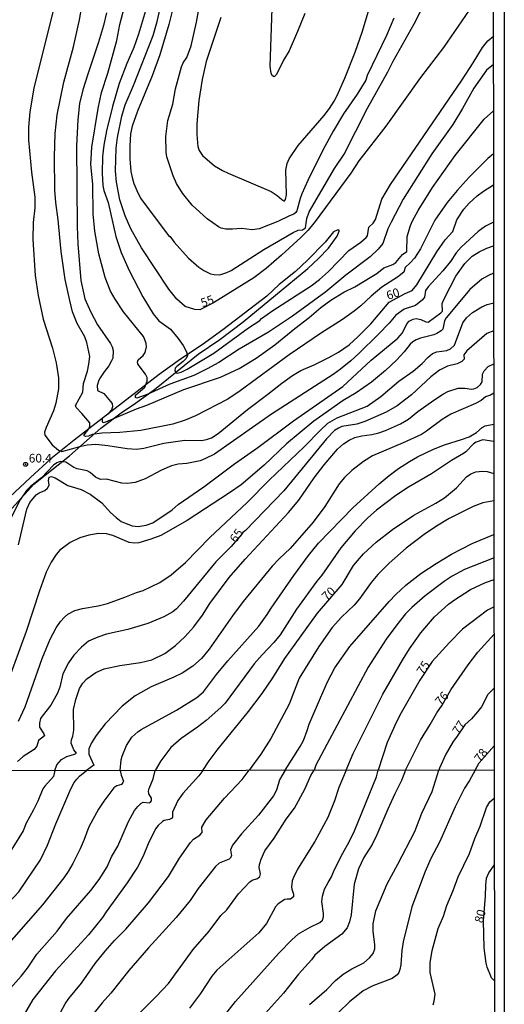
# Model space of a CAD drawing. Units: millimetres. Extents: x 183131 to 185547, y 1665968 to 1668745.
# Drawn here: x 185407 to 185547, y 1666459 to 1666742 of the extents above; entities that cross this region are included whole.
import ezdxf
from ezdxf.enums import TextEntityAlignment as Align

# ---------------------------------------------------------------- set-up
doc = ezdxf.new("R2010")
doc.units = ezdxf.units.MM
for name, color, linetype in [('IMAGEM', 7, 'Continuous'), ('V-CORTE', 80, 'Continuous'), ('V-CURVA_DE_NIVEL', 4, 'Continuous'), ('V-CURVA_MESTRA', 1, 'Continuous'), ('V-PONTO_DE_APARELHO', 4, 'Continuous'), ('V-TEXTO_DE_ALTIMETRIA', 7, 'Continuous'), ('X-LIMITE_1000', 7, 'Continuous'), ('X-LIMITE_5000', 6, 'Continuous')]:
    doc.layers.add(name, color=color, linetype=linetype)
picture_1 = doc.add_image_def('image1.jpg', size_in_pixel=(4026, 4627))

# ---------------------------------------------------------------- blocks, each defined once
blk = doc.blocks.new('805')
at = {"color": 0, "linetype": 'ByBlock', "lineweight": -2}
for radius in [0.562, 0.0806]:
    blk.add_circle((0, 0), radius, dxfattribs=at)

msp = doc.modelspace()

# ---------------------------------------------------------------- linework, layer by layer
at = {"layer": 'V-CORTE'}
msp.add_lwpolyline([(185403.03, 1666599.55), (185411.06, 1666608.52), (185421.41, 1666616.71), (185430.44, 1666624.63), (185436.68, 1666629.37), (185439.74, 1666631.37), (185445.88, 1666635.87), (185458.49, 1666645.97), (185464.74, 1666650.25), (185471.47, 1666655.31), (185490.11, 1666670.7), (185493.16, 1666673.56), (185496.08, 1666676.61), (185498.59, 1666680.02), (185499.16, 1666681.47), (185499.18, 1666681.77), (185498.6, 1666681.8), (185497.5, 1666681.31), (185495.07, 1666678.31), (185490.03, 1666673.09), (185486.55, 1666669.82), (185481.84, 1666666.08), (185478.24, 1666662.73), (185465.59, 1666653.03), (185459.61, 1666648.74), (185453.4, 1666644.59), (185447.28, 1666640.13), (185422.76, 1666621.23), (185416.04, 1666615.87), (185410.09, 1666610.49), (185404.11, 1666604.79)], dxfattribs=at)
at = {"layer": 'V-CURVA_DE_NIVEL'}
for points in [[(185543.64, 1666703.81), (185541.98, 1666702.42), (185536.65, 1666697.01), (185533.2, 1666693.23), (185530.24, 1666689.7), (185526.7, 1666684.65), (185522.57, 1666676.43), (185520.83, 1666673.74), (185519.65, 1666672.34), (185518.21, 1666671.02), (185517.78, 1666669.61), (185515.99, 1666668.24), (185511.43, 1666665.33), (185508.32, 1666662.71), (185505.43, 1666659.94), (185503.47, 1666658.4), (185500.06, 1666655.97), (185494.01, 1666652.16), (185484.68, 1666645.84), (185470.56, 1666635.4), (185467.04, 1666633.05), (185457.75, 1666628.22), (185454.73, 1666626.96), (185451.19, 1666625.81), (185441.91, 1666624.02), (185435.86, 1666623.43), (185430.7, 1666623.26), (185427.93, 1666622.83), (185426.87, 1666622.38), (185426.06, 1666622.26), (185425.65, 1666622.49), (185425.58, 1666622.79), (185426.97, 1666624.45), (185427.25, 1666625.26), (185427.23, 1666626.2), (185424.95, 1666628.95), (185423.29, 1666630.67), (185423.09, 1666631.23), (185425.24, 1666635.06), (185425.41, 1666637.53), (185426.56, 1666641.15), (185426.99, 1666643.11), (185427.25, 1666645.33), (185426.42, 1666649.33), (185425.8, 1666650.99), (185423.56, 1666654.87), (185422.28, 1666658.19), (185421.43, 1666661.48), (185420.17, 1666667.57), (185419, 1666675.62), (185418.09, 1666684.78), (185417.4, 1666689.72), (185417.15, 1666693.3), (185417.06, 1666702.93), (185417.28, 1666709.66), (185417.79, 1666715.07), (185419.79, 1666724.49), (185422.52, 1666734.67), (185424.26, 1666742.42), (185427.46, 1666760.4)], [(185452, 1666749.28), (185450.04, 1666741.06), (185447.4, 1666732.28), (185445.25, 1666726.27), (185440.96, 1666716.09), (185439.47, 1666711.75), (185439, 1666709.53), (185438.75, 1666706), (185438.75, 1666702.33), (185439.11, 1666698.71), (185439.43, 1666696.96), (185439.96, 1666695.26), (185440.75, 1666693.21), (185441.88, 1666690.96), (185450.15, 1666679.92), (185450.32, 1666679.99), (185451.6, 1666678.35), (185455.73, 1666673.74), (185458.65, 1666671.12), (185460.1, 1666670.18), (185462.02, 1666669.22), (185463.08, 1666668.95), (185464.74, 1666668.86), (185466.7, 1666669.52), (185467.98, 1666670.14), (185477.43, 1666676.17), (185485.91, 1666681.07), (185487.36, 1666681.79), (185488.6, 1666681.88), (185489.47, 1666682.43), (185489.77, 1666685.12), (185490.53, 1666687.08), (185497.82, 1666699.52), (185500.55, 1666703.68), (185507.3, 1666716.99), (185507.3, 1666716.99), (185513.22, 1666727.43), (185514.73, 1666730.54), (185520.72, 1666741.27), (185531.18, 1666761.51)], [(185444.12, 1666747.87), (185441.26, 1666738.29), (185439.9, 1666734.45), (185437.92, 1666729.81), (185435.72, 1666724.06), (185433.76, 1666717.46), (185432.02, 1666710.38), (185431.27, 1666706.25), (185430.93, 1666702.97), (185430.78, 1666698.24), (185430.97, 1666694.62), (185431.29, 1666693.17), (185432.49, 1666689.76), (185434.7, 1666679.92), (185436.28, 1666675.32), (185438.56, 1666670.12), (185442.5, 1666662.56), (185445.5, 1666657.68), (185447.14, 1666655.62), (185450.49, 1666653.23), (185452.73, 1666650.53), (185454.15, 1666648.52), (185455.15, 1666646.73), (185455.39, 1666645.67), (185455.01, 1666644.75), (185454.18, 1666643.86), (185452.34, 1666642.49), (185451.89, 1666641.96), (185451.77, 1666641.17), (185452.17, 1666640.62), (185452.43, 1666640.57), (185453.54, 1666640.79), (185455.33, 1666641.64), (185462.97, 1666646.29), (185472.98, 1666653.65), (185476.22, 1666655.7), (185476.77, 1666656.34), (185480.01, 1666658.6), (185491.11, 1666665.75), (185493.5, 1666667.54), (185496.1, 1666669.86), (185501.91, 1666675.89), (185505.43, 1666678.32), (185506.96, 1666679.66), (185507.3, 1666680.14), (185507.7, 1666682.63), (185508.92, 1666683.82), (185509.58, 1666684.86), (185511.47, 1666690.7), (185513.95, 1666694.92), (185534.37, 1666724.78), (185537.82, 1666729.98), (185540.49, 1666734.41), (185542.04, 1666736.35), (185543.6, 1666737.68)], [(185514.88, 1666742.85), (185512.79, 1666737.86), (185507.21, 1666726.32), (185506.83, 1666725.04), (185504.32, 1666721.03), (185500.42, 1666715.35), (185497.37, 1666710.34), (185494.39, 1666704.85), (185490.11, 1666696.11), (185488.42, 1666692.28), (185487.89, 1666690.91), (185486.91, 1666687.34), (185486.64, 1666686.84), (185486.08, 1666686.37), (185484.77, 1666685.93), (185481.5, 1666684.22), (185476.07, 1666682.11), (185474.16, 1666681.83), (185470.88, 1666682.2), (185468.41, 1666682.01), (185466.49, 1666682.07), (185465.13, 1666682.39), (185464.32, 1666682.75), (185461.04, 1666685.05), (185456.75, 1666689.02), (185453.94, 1666692.4), (185452.19, 1666695.26), (185451.25, 1666697.48), (185449.49, 1666702.87), (185449.21, 1666704.25), (185449.14, 1666708.76), (185449.74, 1666713.41), (185451.18, 1666718.09), (185451.91, 1666722.53), (185453.66, 1666728.87), (185454.15, 1666729.98), (185455.26, 1666731.56), (185456.51, 1666734.88), (185458.01, 1666741.74), (185459.35, 1666749.28)], [(185465.04, 1666743.06), (185460.77, 1666730.41), (185459.62, 1666725.21), (185458.67, 1666719.2), (185458.05, 1666712.39), (185458.05, 1666709.32), (185458.37, 1666705.91), (185458.73, 1666704.76), (185459.73, 1666703.31), (185463.16, 1666700.35), (185465.47, 1666698.96), (185467.13, 1666698.19), (185479.57, 1666692.91), (185481.27, 1666691.8), (185482.59, 1666690.57), (185483.19, 1666690.23), (185483.42, 1666690.27), (185483.7, 1666690.64), (185483.91, 1666691.98), (185483.78, 1666699.09), (185484.16, 1666700.97), (185484.72, 1666702.33), (185487.27, 1666706.21), (185494.84, 1666714.81), (185496.37, 1666716.86), (185497.71, 1666718.99), (185498.61, 1666720.61), (185500.74, 1666725.55), (185503.76, 1666733.05), (185505.89, 1666739.14), (185509.11, 1666750.18)], [(185543.61, 1666729.58), (185541.66, 1666727.91), (185537.95, 1666722.74), (185534.69, 1666716.86), (185531.9, 1666712.26), (185525.85, 1666703.74), (185517.63, 1666690.66), (185514.09, 1666684.1), (185513.22, 1666682.14), (185511.75, 1666677.92), (185510.43, 1666676.3), (185508.04, 1666674.04), (185501.04, 1666668.76), (185495.31, 1666663.94), (185485.66, 1666656.93), (185478.8, 1666652.4), (185470.28, 1666647.5), (185464.4, 1666643.58), (185461.12, 1666641.77), (185457.2, 1666639.89), (185450.3, 1666637.34), (185443.78, 1666634.35), (185440.84, 1666633.35), (185440.37, 1666633.48), (185440.41, 1666634.16), (185443.08, 1666636.53), (185443.82, 1666638.21), (185443.76, 1666639.24), (185443.29, 1666640.26), (185441.46, 1666642.62), (185441.09, 1666643.2), (185441.01, 1666643.71), (185441.16, 1666644.41), (185442.58, 1666645.6), (185443.22, 1666646.52), (185443.54, 1666648.14), (185443.44, 1666649.12), (185443.05, 1666650.44), (185442.69, 1666651.08), (185436.98, 1666658.23), (185434.53, 1666661.86), (185433.23, 1666664.16), (185431.68, 1666668.12), (185429.82, 1666674.98), (185428.69, 1666681.5), (185428.23, 1666686.44), (185428.12, 1666694.96), (185427.52, 1666700.84), (185427.84, 1666705.74), (185429.61, 1666716.86), (185430.65, 1666721.46), (185432.42, 1666727), (185435.04, 1666736.5), (185435.94, 1666741.1), (185437.39, 1666746.98)], [(185489.26, 1666744.25), (185487.17, 1666739.03), (185484.72, 1666733.49), (185483.1, 1666730.75), (185481.08, 1666726.62), (185480.42, 1666726.02), (185479.89, 1666726.25), (185479.54, 1666726.91), (185479.26, 1666729.04), (185479.86, 1666745.66)], [(185432.08, 1666744.47), (185431.21, 1666740.76), (185429.76, 1666735.99), (185426.63, 1666726.74), (185425.24, 1666722.23), (185424.26, 1666718.27), (185423.77, 1666713.54), (185423.43, 1666706.08), (185423.62, 1666682.82), (185423.8, 1666677.79), (185424.6, 1666667.23), (185425.82, 1666661.99), (185427.5, 1666658.11), (185429.48, 1666654.49), (185433.19, 1666649.04), (185433.68, 1666648.14), (185433.98, 1666647.03), (185433.85, 1666644.86), (185433.53, 1666644.05), (185432.68, 1666642.62), (185431.36, 1666640.96), (185430.21, 1666639.19), (185429.84, 1666638.55), (185429.33, 1666636.98), (185429.44, 1666635.57), (185431.32, 1666634.63), (185433.66, 1666631.82), (185433.74, 1666630.8), (185433.53, 1666629.95), (185432.47, 1666628.75), (185430.76, 1666627.44), (185430.78, 1666626.52), (185431.15, 1666626.35), (185431.89, 1666626.52), (185440.69, 1666630.2), (185443.65, 1666631.29), (185454.32, 1666635.78), (185464.95, 1666639.36), (185470.34, 1666641.87), (185475.18, 1666644.83), (185480.63, 1666648.67), (185486.34, 1666653.38), (185490.52, 1666656.57), (185493.84, 1666659.43), (185496.78, 1666661.62), (185500.51, 1666663.88), (185503.62, 1666665.43), (185508.56, 1666668.37), (185510.03, 1666669.31), (185512.01, 1666670.89), (185514.59, 1666671.91), (185515.44, 1666672.48), (185517.44, 1666674.72), (185518.61, 1666675.62), (185518.76, 1666679.97), (185519.72, 1666683.12), (185520.27, 1666684.44), (185521.93, 1666687.4), (185526.02, 1666694.11), (185532.56, 1666703.25), (185540.98, 1666713.75), (185543.62, 1666716.21)], [(185543.66, 1666684.12), (185541.35, 1666682.94), (185539.27, 1666681.41), (185534.33, 1666676.83), (185532.92, 1666675.19), (185531.2, 1666672.72), (185529.05, 1666670.02), (185524.81, 1666665.43), (185524.02, 1666664.33), (185523.7, 1666662.45), (185523.13, 1666661.67), (185521.11, 1666660.09), (185517.91, 1666658.96), (185515.46, 1666657.28), (185513.52, 1666654.96), (185510.45, 1666651.76), (185504.83, 1666646.18), (185502.47, 1666644.11), (185499.51, 1666641.68), (185497.37, 1666640.17), (185479.65, 1666628.67), (185463.17, 1666617.16), (185460.61, 1666615.88), (185459.03, 1666615.29), (185455.24, 1666614.52), (185452.68, 1666614.29), (185450.77, 1666613.82), (185447.91, 1666612.6), (185443.18, 1666610.07), (185440.29, 1666609.03), (185438.07, 1666608.68), (185436.45, 1666608.84), (185432.06, 1666609.92), (185430.3, 1666609.84), (185428.87, 1666610.54), (185427.31, 1666611.86), (185426.44, 1666612.39), (185423.59, 1666612.93), (185422.62, 1666613.37), (185420.31, 1666614.87), (185418.69, 1666615.08), (185417.75, 1666614.69), (185416.77, 1666614.03), (185413.27, 1666610.35), (185410.1, 1666607.86), (185408.97, 1666606.73), (185407.16, 1666603.96), (185402.47, 1666594.72)], [(185406.71, 1666591.05), (185409.03, 1666601.32), (185409.95, 1666603.28), (185411.74, 1666605.41), (185412.6, 1666606.02), (185414.3, 1666606.73), (185415.06, 1666607.41), (185415.51, 1666608.26), (185415.28, 1666609.63), (185415.55, 1666610.56), (185416.17, 1666610.69), (185417.24, 1666610.39), (185420.86, 1666608.17), (185424.78, 1666606.94), (185427.29, 1666605.66), (185430.7, 1666603.11), (185433.23, 1666600.34), (185434.83, 1666598.89), (185436.32, 1666597.8), (185437.22, 1666597.35), (185439.44, 1666596.48), (185441.14, 1666596.29), (185443.44, 1666596.67), (185445.44, 1666597.42), (185450.94, 1666601.17), (185452.73, 1666602.62), (185460.14, 1666607.79), (185469, 1666614.39), (185475.73, 1666619.06), (185485.98, 1666626.83), (185500.23, 1666636.72), (185508.36, 1666644.26), (185516.01, 1666650.63), (185517.42, 1666652.21), (185518.7, 1666654.74), (185519.31, 1666655.51), (185520.47, 1666656.13), (185521.32, 1666656.25), (185522.68, 1666656), (185524.09, 1666655.34), (185524.79, 1666655.27), (185528.49, 1666657.96), (185528.9, 1666658.4), (185528.88, 1666660.58), (185529.49, 1666662.2), (185532.82, 1666668.55), (185535.4, 1666672.17), (185537.53, 1666674.23), (185539.53, 1666675.55), (185541.7, 1666676.59), (185543.67, 1666677.22)], [(185543.68, 1666669.36), (185542.2, 1666668.74), (185540.32, 1666667.59), (185536.8, 1666664.63), (185529.97, 1666656.53), (185529.47, 1666655.64), (185529.05, 1666653.25), (185528.52, 1666652.76), (185527.35, 1666651.95), (185526.43, 1666651.54), (185522.64, 1666650.61), (185521.36, 1666650.12), (185520.42, 1666649.56), (185519.61, 1666648.86), (185517.84, 1666646.67), (185515.63, 1666644.32), (185512.48, 1666641.3), (185508.51, 1666637.93), (185504.04, 1666634.87), (185500.27, 1666632.69), (185491.88, 1666626.71), (185483.93, 1666620.11), (185477.48, 1666613.97), (185470.88, 1666608.37), (185467.49, 1666605.98), (185455.28, 1666598.01), (185447.74, 1666593.75), (185444.85, 1666592.62), (185441.35, 1666591.64), (185440.07, 1666591.56), (185438.54, 1666591.73), (185433.9, 1666593.69), (185432.02, 1666594.2), (185429.76, 1666594.29), (185426.91, 1666593.82), (185424.35, 1666593.01), (185421.54, 1666591.67), (185418.56, 1666589.49), (185417.51, 1666588.24), (185416.11, 1666586.02), (185414.68, 1666583.13), (185412.7, 1666577.76), (185408.93, 1666566), (185403.43, 1666551.05)], [(185406.67, 1666540.23), (185408.57, 1666544.32), (185413.53, 1666558.25), (185415.83, 1666563.87), (185417.58, 1666567.07), (185418.83, 1666568.94), (185419.92, 1666570.15), (185420.94, 1666571), (185422.91, 1666572.05), (185425.12, 1666572.69), (185429.68, 1666573.45), (185432.32, 1666574.09), (185437.35, 1666575.9), (185440.67, 1666577.29), (185442.59, 1666577.88), (185447.44, 1666580.18), (185450.73, 1666582.42), (185454.81, 1666585.89), (185461.82, 1666593.16), (185472.62, 1666603.28), (185478.99, 1666609.69), (185489.07, 1666619.25), (185493.73, 1666624.11), (185495.86, 1666626.09), (185498.57, 1666627.69), (185507.22, 1666630.97), (185511.18, 1666633.82), (185516.37, 1666638.21), (185520.51, 1666641.11), (185523.04, 1666643.28), (185524.66, 1666645.03), (185526.01, 1666646.2), (185527.28, 1666646.64), (185530.18, 1666647.03), (185531.29, 1666647.56), (185532.35, 1666648.65), (185532.71, 1666649.33), (185534.84, 1666655), (185535.86, 1666656.53), (185537.59, 1666658.02), (185540.25, 1666659.68), (185541.77, 1666660.32), (185543.7, 1666660.8)], [(185417.11, 1666525.93), (185417.71, 1666527.55), (185419.09, 1666529.11), (185420.62, 1666530.04), (185422.86, 1666530.64), (185423.37, 1666530.94), (185422.6, 1666531.96), (185421.88, 1666533.88), (185421.92, 1666534.82), (185422.3, 1666535.84), (185422.62, 1666537.58), (185422.56, 1666543.55), (185423.16, 1666546.45), (185424.26, 1666549.56), (185425.22, 1666551.11), (185426.42, 1666552.41), (185428.95, 1666554.26), (185431.38, 1666555.28), (185435.94, 1666556.24), (185441.82, 1666557.09), (185445.1, 1666557.9), (185448.85, 1666559.65), (185451.96, 1666561.97), (185454.64, 1666564.51), (185457.2, 1666567.38), (185459.73, 1666570.79), (185461.86, 1666574.1), (185467.44, 1666581.64), (185472, 1666586.94), (185484.57, 1666600.36), (185487.51, 1666603.92), (185491.9, 1666610.31), (185494.79, 1666614.1), (185498.63, 1666618.64), (185500.36, 1666620.11), (185502.02, 1666621.19), (185503.68, 1666621.98), (185505.64, 1666622.49), (185508.58, 1666622.87), (185510.54, 1666623.34), (185512.54, 1666624.02), (185516.85, 1666625.92), (185519.1, 1666627.28), (185521.83, 1666629.44), (185526.47, 1666632.76), (185529.24, 1666634.61), (185530.48, 1666635.25), (185533.46, 1666636.21), (185535.38, 1666636.25), (185537.3, 1666635.91), (185537.98, 1666635.97), (185538.91, 1666636.4), (185539.91, 1666637.31), (185540.36, 1666638.02), (185540.47, 1666640.22), (185540.91, 1666641.2), (185542.13, 1666642.41), (185543.71, 1666643.2)], [(185543.73, 1666634.79), (185542.79, 1666634.23), (185541.34, 1666633.67), (185540.08, 1666632.65), (185538.45, 1666631.76), (185531.33, 1666628.73), (185528.86, 1666627.22), (185524.34, 1666623.79), (185522.9, 1666622.89), (185517.61, 1666620.42), (185508.71, 1666616.72), (185506.11, 1666615.1), (185502.76, 1666612.46), (185500.7, 1666610.48), (185499.16, 1666608.58), (185495.01, 1666602.08), (185491.64, 1666597.57), (185484.98, 1666589.99), (185481.8, 1666586.96), (185479.84, 1666584.85), (185471.45, 1666574.71), (185468.34, 1666570.56), (185461.69, 1666560.93), (185459.46, 1666558.24), (185456.97, 1666556.03), (185453.84, 1666554), (185451.49, 1666552.83), (185444.97, 1666550.09), (185440.29, 1666547.49), (185436.6, 1666544.5), (185431.66, 1666539.43), (185429.02, 1666536.07), (185427.74, 1666533.96), (185426.93, 1666532.17), (185426.91, 1666530.64), (185428.4, 1666527.53), (185426.24, 1666525.94)], [(185435.96, 1666525.96), (185436.3, 1666529.06), (185436.58, 1666530.1), (185437.81, 1666533.2), (185439.35, 1666535.56), (185441.05, 1666537.13), (185442.01, 1666537.8), (185452.22, 1666543.37), (185458.05, 1666547.02), (185460.03, 1666548.64), (185463.8, 1666553.65), (185467.04, 1666557.61), (185475.98, 1666567.6), (185478.39, 1666570.9), (185479.54, 1666572.78), (185486.06, 1666582.19), (185490.26, 1666587.98), (185493.22, 1666591.5), (185503.1, 1666601.68), (185510.64, 1666608.58), (185513.52, 1666611.01), (185516.27, 1666613.06), (185519.38, 1666615.08), (185521.74, 1666616.4), (185526.3, 1666618.61), (185529.54, 1666619.89), (185534.44, 1666621.38), (185536.66, 1666622.21), (185538.74, 1666623.38), (185540.4, 1666624.87), (185541.23, 1666625.39), (185543.74, 1666625.79)], [(185543.75, 1666620.83), (185540.53, 1666621.34), (185538.62, 1666620.64), (185537.87, 1666620.12), (185535.65, 1666617.85), (185534.95, 1666617.33), (185531.56, 1666615.35), (185525.79, 1666611.48), (185519.15, 1666607.64), (185515.48, 1666605.28), (185509.94, 1666601.04), (185507.43, 1666598.8), (185503.78, 1666595.05), (185499.63, 1666590.2), (185494.16, 1666582.32), (185492.68, 1666580.51), (185486.81, 1666572.45), (185482.1, 1666565.11), (185480.29, 1666562.89), (185476.9, 1666559.33), (185474.64, 1666556.69), (185466.23, 1666545.34), (185465.06, 1666544.1), (185460.82, 1666540.39), (185458.31, 1666538.47), (185453.58, 1666535.22), (185450.61, 1666532.58), (185447.72, 1666528.77), (185446.08, 1666525.97)], [(185543.77, 1666603.76), (185540.58, 1666603.14), (185537.81, 1666602.06), (185530.82, 1666598.59), (185527.24, 1666596.44), (185523.62, 1666594.05), (185518.44, 1666590.09), (185513.52, 1666585.77), (185510.26, 1666582.47), (185508.39, 1666580.17), (185505.02, 1666575.46), (185503.42, 1666573.63), (185499.84, 1666570.17), (185497.14, 1666567.17), (185493.26, 1666561.7), (185487.59, 1666552.54), (185484.74, 1666545.04), (185479.43, 1666535.2), (185476.54, 1666530.64), (185473.15, 1666526.01)], [(185483.6, 1666526.02), (185487.89, 1666532.86), (185488.81, 1666534.65), (185489.94, 1666537.46), (185490.49, 1666539.29), (185493.73, 1666546.96), (185495.73, 1666551.56), (185497.9, 1666555.61), (185502.21, 1666561.7), (185513.54, 1666574.67), (185515.46, 1666576.73), (185518.33, 1666579.38), (185522.72, 1666582.76), (185527.07, 1666585.68), (185531.5, 1666588.3), (185537.53, 1666591.45), (185543.77, 1666593.98)], [(185543.79, 1666587.27), (185535.25, 1666583.93), (185531.76, 1666581.95), (185529.45, 1666580.44), (185523.96, 1666576.35), (185520.06, 1666572.96), (185518.31, 1666571.09), (185515.73, 1666567.96), (185512.71, 1666563.81), (185507.55, 1666555.71), (185495.56, 1666533.49), (185492.45, 1666527.49), (185491.9, 1666526.03)], [(185501.14, 1666526.04), (185503.19, 1666530.9), (185511.75, 1666547.98), (185517.37, 1666557.82), (185519.44, 1666561.06), (185522.72, 1666565.66), (185526.64, 1666570.3), (185530.69, 1666573.9), (185532.35, 1666575.16), (185537.04, 1666578.12), (185541.34, 1666580.21), (185543.8, 1666580.99)], [(185531.33, 1666549.26), (185536.33, 1666556.39), (185539.12, 1666560.04), (185543.82, 1666565.24)], [(185518.22, 1666526.07), (185522.61, 1666534.73), (185525.38, 1666539.2), (185527.26, 1666542.61), (185528.82, 1666544.8), (185531.33, 1666549.26)], [(185543.84, 1666549.72), (185542.02, 1666547.89), (185540.15, 1666544.36), (185539.04, 1666542.83), (185537.27, 1666540.89), (185535.36, 1666539.14), (185533.01, 1666535.6)], [(185533.01, 1666535.6), (185532.03, 1666534.32), (185529.86, 1666530.64), (185528.07, 1666526.64), (185527.86, 1666526.08)], [(185538.35, 1666526.09), (185539.55, 1666528.21), (185543.86, 1666533.05)], [(185417.11, 1666525.93), (185416.78, 1666524.25), (185414.23, 1666521.44), (185413.72, 1666520.68), (185412.26, 1666517.09), (185411.04, 1666514.58), (185408.88, 1666510.76), (185408.03, 1666508.56), (185405.02, 1666503.8), (185402.39, 1666498.41), (185399.88, 1666494.46), (185397.37, 1666491.65), (185390.32, 1666485.24), (185387.33, 1666482.18), (185383.58, 1666478.85), (185379.71, 1666474.36), (185375.25, 1666468.31), (185373.55, 1666465.59), (185370.79, 1666462), (185369.78, 1666460.03), (185368.63, 1666456.55)], [(185379.16, 1666458.41), (185380.79, 1666461.47), (185381.84, 1666463.1), (185388.73, 1666472.17), (185393.44, 1666477.58), (185399.52, 1666483.78), (185403.72, 1666487.66), (185406.73, 1666491.02), (185413.06, 1666500.19), (185415.06, 1666504.44), (185417.41, 1666510.59), (185421.79, 1666520.7), (185422.76, 1666522.52), (185423.48, 1666523.43), (185424.25, 1666524.33), (185426.24, 1666525.94)], [(185435.96, 1666525.96), (185436.25, 1666524.6), (185436.94, 1666522.86), (185436.79, 1666522.46), (185436.35, 1666521.93), (185435.06, 1666521.52), (185434.17, 1666520.97), (185431.25, 1666517.13), (185429.73, 1666514.84), (185426.99, 1666509.74), (185425.65, 1666506.09), (185424.42, 1666503.33), (185422.34, 1666499.17), (185421, 1666496.88), (185419.75, 1666495.01), (185413.59, 1666487.2), (185401.07, 1666473.1), (185395.59, 1666466.63), (185391.73, 1666461.77), (185390.49, 1666459.94), (185390.11, 1666459.05), (185388.67, 1666455.4)], [(185404.32, 1666463.16), (185407.44, 1666466.65), (185409.24, 1666468.99), (185411.98, 1666473.02), (185417.81, 1666479.66), (185420.53, 1666483.31), (185427.54, 1666491.34), (185429.98, 1666494.56), (185432.27, 1666498.15), (185433.5, 1666501.04), (185435.27, 1666504.18), (185438.37, 1666511.27), (185440.11, 1666514.46), (185441.04, 1666515.58), (185441.93, 1666516.43), (185442.59, 1666516.83), (185444.44, 1666516.68), (185444.67, 1666516.72), (185445.05, 1666517.17), (185445.05, 1666518.02), (185444.29, 1666519.21), (185444.2, 1666520.02), (185444.33, 1666520.78), (185445.54, 1666523.54), (185446.08, 1666525.97)], [(185418.2, 1666455.1), (185420.13, 1666458.63), (185421.19, 1666460.24), (185424.82, 1666464.61), (185428.79, 1666470.3), (185431.64, 1666473.87), (185434.33, 1666476.9), (185437.6, 1666480.19), (185444.2, 1666487.79), (185449.96, 1666495.39), (185453.08, 1666500.66), (185456.28, 1666505.16), (185457.11, 1666506.13), (185458.92, 1666507.32), (185459.66, 1666508.09), (185459.57, 1666509.61), (185460.74, 1666511.7), (185466.09, 1666517.94), (185471.14, 1666523.35), (185473.15, 1666526.01)], [(185483.6, 1666526.02), (185481.93, 1666523.24), (185481.04, 1666520.27), (185480.21, 1666518.62), (185475.88, 1666513.08), (185470.99, 1666507.66), (185468.34, 1666504.39), (185467.81, 1666503.08), (185468.06, 1666501.38), (185467.73, 1666500.66), (185467.45, 1666500.42), (185464.52, 1666499.21), (185463.5, 1666498.28), (185458.51, 1666491.97), (185456.16, 1666488.47), (185452.17, 1666483.61), (185444.18, 1666474.84), (185438.47, 1666468.31), (185433.34, 1666461.73), (185430.79, 1666458.92), (185428.13, 1666455.57)], [(185438.88, 1666453.34), (185446.39, 1666460.79), (185449.94, 1666464.54), (185457.01, 1666474.38), (185461.66, 1666479.64), (185465.03, 1666484.14), (185466.73, 1666485.82), (185470.15, 1666490.43), (185473.37, 1666493.84), (185474.07, 1666494.37), (185475.6, 1666494.84), (185476.22, 1666495.37), (185476.43, 1666496.12), (185476.05, 1666498.03), (185476.17, 1666498.83), (185476.62, 1666500.4), (185477.72, 1666502.78), (185480.44, 1666506.48), (185483.9, 1666511.95), (185486.26, 1666515.14), (185489.23, 1666520.61), (185490.97, 1666524.52), (185491.9, 1666526.03)], [(185501.14, 1666526.04), (185499.02, 1666521.08), (185497.81, 1666517.26), (185495.85, 1666512.42), (185492.16, 1666505.5), (185487.13, 1666497.52), (185485.94, 1666495.14), (185485.56, 1666494.12), (185485.37, 1666492.38), (185485.45, 1666491.7), (185485.96, 1666490.3), (185485.94, 1666489.51), (185485.13, 1666488.87), (185484.14, 1666488.9), (185483.46, 1666488.73), (185481.53, 1666487.49), (185480.78, 1666486.61), (185478.19, 1666481.85), (185476, 1666479.13), (185463.82, 1666468.43), (185462.42, 1666466.67), (185459.19, 1666461.64), (185455.96, 1666457.41)], [(185518.22, 1666526.07), (185517.15, 1666523.08), (185515.15, 1666519.21), (185513.13, 1666514.84), (185510.01, 1666507.37), (185508.61, 1666504.65), (185506.21, 1666500.85), (185504.75, 1666497.6), (185503.47, 1666493.19), (185502.58, 1666484.36), (185502.14, 1666482.36), (185501.48, 1666480.62), (185499.93, 1666478.79), (185494.99, 1666475.25), (185492.16, 1666472.72), (185491.12, 1666471.36), (185487.38, 1666467.28), (185483.05, 1666461.72), (185474.39, 1666452.13)], [(185490.59, 1666458.45), (185495.58, 1666462.85), (185498.06, 1666465.42), (185500.33, 1666467.2), (185502.77, 1666468.75), (185506.3, 1666470.47), (185507.93, 1666471.91), (185508.91, 1666473.17), (185509.42, 1666474.55), (185509.42, 1666475.78), (185508.91, 1666479.56), (185508.91, 1666481.77), (185509.67, 1666485.46), (185512.98, 1666493.27), (185516.09, 1666498.92), (185520.97, 1666508.34), (185523, 1666513.65), (185525.91, 1666519.93), (185527.86, 1666526.08)], [(185538.35, 1666526.09), (185536.7, 1666523.12), (185535.25, 1666520.87), (185532.62, 1666515.48), (185528.08, 1666505.33), (185525.57, 1666500.57), (185523.96, 1666496.8), (185520.07, 1666486.69), (185517.63, 1666476.59), (185517.25, 1666474.04), (185516.93, 1666469.92), (185516.68, 1666468.6), (185516.3, 1666467.67), (185515.85, 1666467.03), (185514.43, 1666465.99), (185508.81, 1666463.89), (185506.07, 1666462.46), (185502.16, 1666459.3), (185498.99, 1666456.14)], [(185526.26, 1666458.37), (185526.57, 1666459.47), (185526.83, 1666461.43), (185525.42, 1666467.75), (185525.42, 1666470.51), (185525.93, 1666474.08), (185527.65, 1666480.36), (185529.18, 1666483.93), (185530.14, 1666487.07), (185531.99, 1666491.4), (185533.41, 1666495.31), (185536.7, 1666502.02), (185538.25, 1666506.31), (185539.78, 1666509.87), (185541.62, 1666515.31), (185542.58, 1666516.92), (185543.88, 1666517.98)]]:
    msp.add_lwpolyline(points, dxfattribs=at)
at = {"layer": 'V-CURVA_MESTRA'}
for points in [[(185419.07, 1666754.85), (185411.08, 1666722.7), (185409.97, 1666715.87), (185409.59, 1666711.44), (185409.6, 1666707.7), (185410.43, 1666698.53), (185411.37, 1666691.25), (185411.37, 1666688.19), (185410.89, 1666683.98), (185410.76, 1666679.12), (185411.47, 1666668.71), (185412.3, 1666662.93), (185413.83, 1666656.06), (185416.46, 1666647.76), (185417.51, 1666643.55), (185418.18, 1666639.2), (185418.18, 1666636.05), (185417.48, 1666631.91), (185416.76, 1666629.66), (185414.62, 1666624.84), (185414.19, 1666623.52), (185414.29, 1666622.63), (185416.37, 1666619.84), (185418.2, 1666618.37), (185419.19, 1666617.95), (185424.7, 1666619.52), (185426.44, 1666619.85), (185428.94, 1666620.03), (185432.45, 1666619.72), (185438.05, 1666618.79), (185440.67, 1666618.64), (185442.82, 1666618.87), (185448.56, 1666620.33), (185454.65, 1666621.18), (185459.47, 1666621.11), (185460.91, 1666621.36), (185462.33, 1666621.91), (185464.21, 1666623.1), (185472.66, 1666630.01), (185478.56, 1666634.43), (185482.58, 1666637.66), (185485.67, 1666639.86), (185488.11, 1666641.29), (185491.89, 1666642.9), (185496.19, 1666645.01), (185498.9, 1666646.62), (185502, 1666648.75), (185504.63, 1666651.06), (185508.24, 1666654.79), (185513.59, 1666661.03), (185518.13, 1666663.46)], [(185543.57, 1666754.21), (185539.78, 1666749.88), (185529.26, 1666734.44), (185522.57, 1666725.81), (185512.63, 1666711.73), (185504.84, 1666701.75), (185502.54, 1666698.24), (185492.26, 1666684.27), (185490.17, 1666681.78), (185488.1, 1666679.65), (185482.55, 1666674.52), (185478.1, 1666670.71), (185474.57, 1666668.03), (185462.93, 1666660.8), (185459, 1666658.83), (185457.5, 1666658.88)], [(185457.5, 1666658.88), (185454.7, 1666659.76), (185452.36, 1666661.83), (185449.99, 1666664.8), (185442.11, 1666676.67), (185439.07, 1666682.17), (185437.41, 1666685.89), (185435.92, 1666690.55), (185434.97, 1666695.6), (185434.64, 1666698.84), (185434.8, 1666705.44), (185435.18, 1666708.46), (185436.43, 1666714.65), (185437.45, 1666717.92), (185439.83, 1666723.49), (185445.46, 1666737.89), (185446.65, 1666741.9), (185448.35, 1666749.56)], [(185518.13, 1666663.46), (185520.15, 1666664.39), (185521.56, 1666665.98), (185527.27, 1666675.52), (185529.72, 1666679), (185531.94, 1666681.42), (185533.11, 1666684.72), (185535.12, 1666687.78), (185536.67, 1666689.52), (185538.96, 1666691.65), (185540.73, 1666693.03), (185543.65, 1666694.83)], [(185543.71, 1666652.77), (185541.71, 1666651.95), (185535.95, 1666646.98), (185535.12, 1666645.83), (185535.15, 1666644.6), (185534.47, 1666643.87), (185533.21, 1666643.21), (185530.4, 1666642.59), (185528.09, 1666641.35), (185525.62, 1666639.43), (185520, 1666634.26), (185515.85, 1666631.16), (185512.65, 1666629.31), (185506.56, 1666626.55), (185504.22, 1666625.86), (185499.93, 1666625.16), (185498.91, 1666624.72), (185497.8, 1666623.96), (185495.5, 1666621.57), (185483.2, 1666606.64), (185472.13, 1666595.2), (185471.39, 1666594.62), (185471.02, 1666593.97), (185468.01, 1666590.53)], [(185499.99, 1666579.61), (185503.27, 1666585.03), (185506.16, 1666588.44), (185509.84, 1666591.79), (185514.54, 1666595.41), (185520.63, 1666599.57), (185526.97, 1666603.04), (185529.48, 1666604.58), (185532.94, 1666607.51), (185535.81, 1666610.61), (185537.07, 1666611.5), (185538.52, 1666612.04), (185540.44, 1666612.24), (185541.85, 1666612.18), (185543.76, 1666611.62)], [(185468.02, 1666590.54), (185463.57, 1666586.17), (185454.22, 1666574.82), (185452.23, 1666572.6), (185451.21, 1666571.75), (185448.58, 1666570.24), (185443.99, 1666568.36), (185438.22, 1666566.6), (185432.03, 1666565.27), (185429.51, 1666564.44), (185426.88, 1666563.21), (185424.82, 1666561.56), (185422.61, 1666559.21), (185421.07, 1666557.01), (185419.48, 1666553.82), (185418.63, 1666549.98), (185417.93, 1666548.29), (185415.95, 1666544.83), (185413.45, 1666541.67), (185413.02, 1666540.93), (185412.69, 1666539.65), (185412.71, 1666538.46), (185414.01, 1666536.57), (185414.21, 1666536), (185412.4, 1666534.64), (185411.92, 1666532.94), (185411.22, 1666531.97), (185408.04, 1666529.98), (185406.37, 1666528.51)], [(185459.85, 1666525.99), (185461.64, 1666528.72), (185464.22, 1666532.2), (185473.03, 1666542.99), (185476.9, 1666548.15), (185480.04, 1666552.66), (185483.51, 1666558.25), (185492.93, 1666571.34), (185499.99, 1666579.61)], [(185543.81, 1666573.11), (185541.87, 1666572.17), (185534.74, 1666566.67), (185530.96, 1666562.89), (185525.98, 1666557.37), (185522.42, 1666552)], [(185522.42, 1666552), (185517.05, 1666542.63), (185515.67, 1666539.95), (185513.01, 1666534.04), (185510.35, 1666526.06)], [(185459.85, 1666525.99), (185458.7, 1666524.47), (185454.1, 1666519.32), (185452.66, 1666517.32), (185451.04, 1666513.97), (185451.04, 1666512.55), (185450.81, 1666512.08), (185450.21, 1666511.82), (185448.69, 1666511.53), (185448.18, 1666511.25), (185446.92, 1666510.14), (185446.16, 1666509.17), (185444.1, 1666504.82), (185442.61, 1666501.21), (185440.96, 1666498.11), (185437.98, 1666493.57), (185431.96, 1666485.24), (185430.92, 1666483.59), (185426.82, 1666478.6), (185417.37, 1666468.22), (185410.81, 1666459.94), (185408.39, 1666455.78)], [(185458.07, 1666445.08), (185469.28, 1666459.37), (185481.7, 1666473.31), (185485.53, 1666477.18), (185487.37, 1666478.83), (185490.76, 1666480.83), (185493.58, 1666482.15), (185494.31, 1666482.78), (185494.65, 1666483.72), (185494.65, 1666484.74), (185494.16, 1666488.18), (185494.35, 1666489.7), (185494.94, 1666491.7), (185495.94, 1666493.7), (185496.96, 1666495.27), (185497.72, 1666497.22), (185500.15, 1666502.13), (185502.06, 1666505.39), (185503.6, 1666508.56), (185509.91, 1666524.1), (185510.35, 1666526.06)], [(185543.95, 1666465.33), (185543.11, 1666466.16), (185541.79, 1666469.28), (185541.52, 1666470.39), (185540.99, 1666474.84), (185540.8, 1666482.57), (185541.37, 1666489.75), (185541.39, 1666492.93), (185541.63, 1666494.88), (185542.3, 1666496.43), (185543.91, 1666498.78)]]:
    msp.add_lwpolyline(points, dxfattribs=at)
at = {"layer": 'X-LIMITE_1000'}
msp.add_line((185543.87, 1666526.1), (183134.51, 1666522.67), dxfattribs=at)
at = {"layer": 'X-LIMITE_5000'}
msp.add_lwpolyline([(183131.12, 1668739.81), (183613.09, 1668740.54), (184095.06, 1668741.25), (184577.02, 1668741.93), (185058.99, 1668742.6), (185540.96, 1668743.24), (185541.69, 1668188.96), (185542.42, 1667634.67), (185543.15, 1667080.39), (185543.87, 1666526.1), (185544.6, 1665971.82), (185062.76, 1665971.17), (184580.91, 1665970.51), (184099.06, 1665969.82), (183617.21, 1665969.12), (183135.36, 1665968.39), (183134.52, 1666522.67), (183133.67, 1667076.96), (183132.82, 1667631.24), (183131.97, 1668185.53), (183131.12, 1668739.81)], dxfattribs=at)

# ---------------------------------------------------------------- block references
at = {"layer": 'V-PONTO_DE_APARELHO', "xscale": 0.999998301267624, "yscale": 0.999998301267624, "zscale": 0.999998301267624}
msp.add_blockref('805', (185408.72, 1666614.25), dxfattribs=at)

# ---------------------------------------------------------------- texts
at = {"layer": 'V-TEXTO_DE_ALTIMETRIA'}
for s, rotation, p in [('55', 20, (185460.01, 1666658.75)), ('60', 19, (185513.5, 1666660.88)), ('65', 54, (185469.99, 1666590.98)), ('70', 43, (185496.08, 1666574.18)), ('75', 57, (185524.02, 1666552.91)), ('76', 49, (185529.01, 1666543.99)), ('77', 57, (185534.33, 1666535.67)), ('78', 53, (185540.48, 1666527.64)), ('80', 75, (185541.25, 1666481.62))]:
    msp.add_text(s, height=2.5, rotation=rotation, dxfattribs=at).set_placement(p, align=Align.BOTTOM_LEFT)
msp.add_text('60.4', height=2.5, dxfattribs=at).set_placement((185409.64, 1666613.99), align=Align.BOTTOM_LEFT)

# ---------------------------------------------------------------- referenced raster images: frames only (the image files are external)
at = {"layer": 'IMAGEM'}
image = msp.add_image(picture_1, insert=(183130.63, 1665967.7), size_in_units=(2416.13, 2776.8), dxfattribs=at)
image.dxf.flags = 7

doc.saveas('drawing.dxf')
